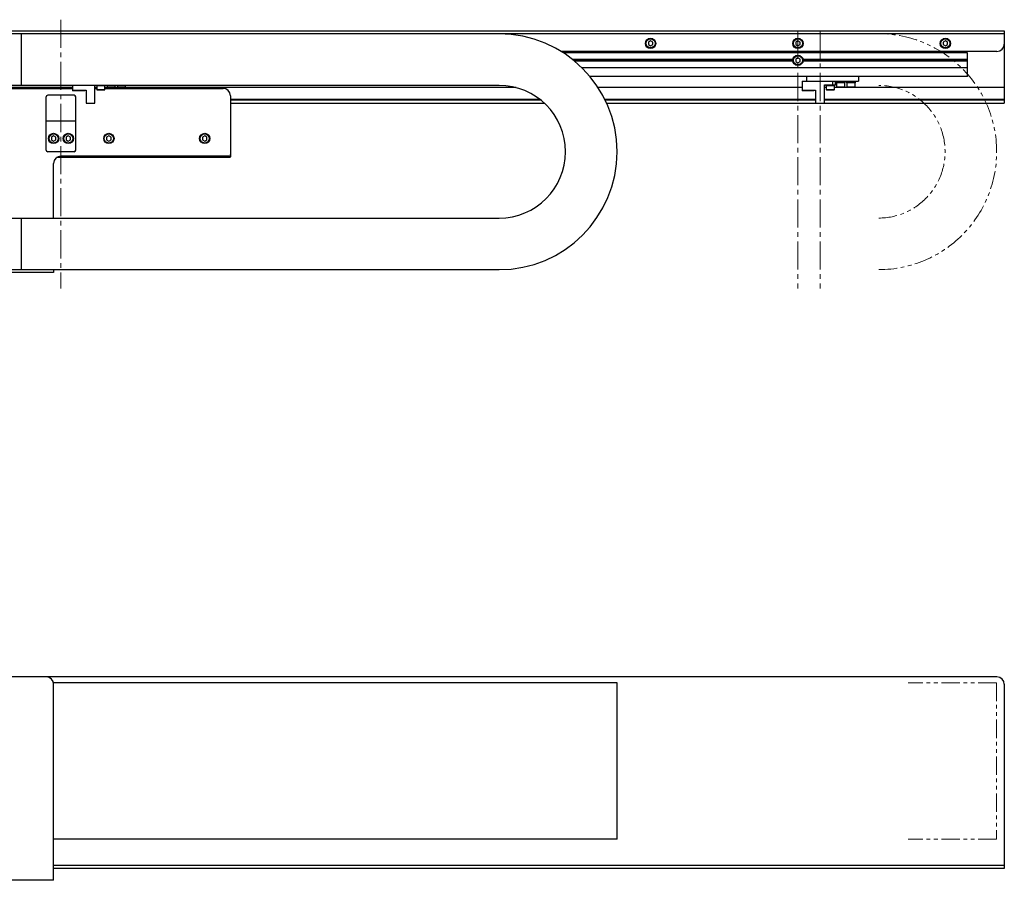
# Model space of a CAD drawing. Extents: x -522 to 1973, y -946 to 1191.
# Drawn here: x 1027 to 1695, y 608 to 1191 of the extents above; entities that cross this region are included whole.
import ezdxf

# ---------------------------------------------------------------- set-up
doc = ezdxf.new("R2010")
doc.units = 0
doc.header["$MEASUREMENT"] = 0
doc.linetypes.add('CENTER2', pattern=[28.575, 19.05, -3.175, 3.175, -3.175])
doc.linetypes.add('PHANTOM', pattern=[2.5, 1.25, -0.25, 0.25, -0.25, 0.25, -0.25])
for name, color, linetype, lineweight in [('中心線', 7, 'CENTER2', 15), ('二点鎖線', 7, 'PHANTOM', 5), ('実線', 7, 'CONTINUOUS', 30)]:
    doc.layers.add(name, color=color, linetype=linetype, lineweight=lineweight)

# ---------------------------------------------------------------- blocks, each defined once
blk = doc.blocks.new('*U30')
at = {"layer": '中心線', "color": 0}
blk.add_line((0, 32.19), (0, -150.12), dxfattribs=at)
blk = doc.blocks.new('*U31')
at = {"layer": '中心線', "color": 0}
blk.add_line((0, 24.62), (0, -150.12), dxfattribs=at)
blk = doc.blocks.new('*U33')
at = {"layer": '中心線', "color": 0}
blk.add_line((0, 24.62), (0, -150.12), dxfattribs=at)

msp = doc.modelspace()

# ---------------------------------------------------------------- linework, layer by layer
at = {"layer": '二点鎖線', "ltscale": 10}
for p, q in [((1689.83, 741.58), (1629.83, 741.58)), ((1689.83, 741.58), (1689.83, 635.58)), ((1689.83, 635.58), (1629.83, 635.58))]:
    msp.add_line(p, q, dxfattribs=at)
for radius in [80, 45]:
    msp.add_arc((1609.83, 1101.87), radius, 270, 90, dxfattribs=at)
at = {"layer": '実線'}
for p, q in [((415.04, 1183.87), (1695.04, 1183.87)), ((1695.04, 1183.87), (1695.04, 1134.87)), ((1695.04, 1181.87), (925.04, 1181.87)), ((1028.04, 1181.87), (1028.04, 1146.87)), ((1455.04, 1177.1), (1453.54, 1176.24)), ((1453.54, 1176.24), (1453.54, 1174.51)), ((1456.54, 1176.24), (1455.04, 1177.1)), ((1456.54, 1174.51), (1456.54, 1176.24)), ((1555.04, 1177.1), (1553.54, 1176.24)), ((1553.54, 1176.24), (1553.54, 1174.51)), ((1556.54, 1176.24), (1555.04, 1177.1)), ((1556.54, 1174.51), (1556.54, 1176.24)), ((1655.04, 1177.1), (1653.54, 1176.24)), ((1653.54, 1176.24), (1653.54, 1174.51)), ((1656.54, 1176.24), (1655.04, 1177.1)), ((1656.54, 1174.51), (1656.54, 1176.24)), ((1690.04, 1169.87), (1394.47, 1169.87)), ((1453.54, 1174.51), (1455.04, 1173.64)), ((1455.04, 1173.64), (1456.54, 1174.51)), ((1553.54, 1174.51), (1555.04, 1173.64)), ((1555.04, 1173.64), (1556.54, 1174.51)), ((1653.54, 1174.51), (1655.04, 1173.64)), ((1655.04, 1173.64), (1656.54, 1174.51)), ((1670.04, 1168.87), (1396.04, 1168.87)), ((1551.58, 1164.37), (1402.26, 1164.37)), ((1551.54, 1163.87), (1402.88, 1163.87)), ((1551.58, 1163.37), (1403.49, 1163.37)), ((1555.04, 1165.6), (1553.54, 1164.74)), ((1553.54, 1164.74), (1553.54, 1163.01)), ((1553.54, 1163.01), (1555.04, 1162.14)), ((1556.54, 1164.74), (1555.04, 1165.6)), ((1555.04, 1162.14), (1556.54, 1163.01)), ((1556.54, 1163.01), (1556.54, 1164.74)), ((1670.04, 1164.37), (1558.5, 1164.37)), ((1670.04, 1163.37), (1558.5, 1163.37)), ((1670.04, 1163.87), (1558.54, 1163.87)), ((1670.04, 1152.87), (1670.04, 1168.87)), ((1670.04, 1158.87), (1408.46, 1158.87)), ((1670.04, 1152.87), (1413.96, 1152.87)), ((1557.84, 1149.67), (1596.04, 1149.67)), ((1557.84, 1149.67), (1557.84, 1143.17)), ((1561.04, 1149.67), (1561.04, 1152.87)), ((1578.54, 1149.67), (1578.54, 1147.17)), ((1580.54, 1147.17), (1580.54, 1149.67)), ((1581.04, 1149.67), (1581.04, 1148.67)), ((1587.04, 1149.17), (1581.04, 1149.17)), ((1587.04, 1148.67), (1587.04, 1149.67)), ((1588.04, 1149.67), (1588.04, 1148.67)), ((1594.04, 1149.17), (1588.04, 1149.17)), ((1594.04, 1148.67), (1594.04, 1149.67)), ((1596.04, 1152.87), (1596.04, 1149.67)), ((1062.84, 1145.37), (549.79, 1145.37)), ((880.04, 1144.87), (1062.84, 1144.87)), ((1352.33, 1146.87), (1001.04, 1146.87)), ((1062.84, 1146.87), (1062.84, 1143.17)), ((1062.84, 1143.67), (1072.04, 1143.67)), ((1070.64, 1143.17), (1062.84, 1143.17)), ((1070.64, 1143.17), (1071.14, 1143.67)), ((1072.04, 1143.67), (1072.04, 1134.77)), ((1078.04, 1134.77), (1078.04, 1146.87)), ((1079.29, 1145.37), (1078.04, 1145.37)), ((1078.04, 1144.87), (1079.29, 1144.87)), ((1079.04, 1146.87), (1079.04, 1146.67)), ((1085.04, 1146.67), (1079.04, 1146.67)), ((1079.29, 1146.67), (1079.29, 1143.97)), ((1079.29, 1143.97), (1079.59, 1143.67)), ((1079.29, 1143.97), (1084.79, 1143.97)), ((1084.49, 1143.67), (1079.59, 1143.67)), ((1084.49, 1143.67), (1084.79, 1143.97)), ((1084.79, 1143.97), (1084.79, 1146.67)), ((1363.85, 1145.37), (1084.79, 1145.37)), ((1084.79, 1144.87), (1165.04, 1144.87)), ((1085.04, 1146.67), (1085.04, 1146.87)), ((1086.29, 1146.87), (1086.29, 1145.97)), ((1086.29, 1145.97), (1086.59, 1145.67)), ((1086.29, 1145.97), (1091.79, 1145.97)), ((1091.49, 1145.67), (1086.59, 1145.67)), ((1091.49, 1145.67), (1091.79, 1145.97)), ((1091.79, 1145.97), (1091.79, 1146.87)), ((1093.29, 1146.87), (1093.29, 1145.97)), ((1093.29, 1145.97), (1093.59, 1145.67)), ((1093.29, 1145.97), (1098.79, 1145.97)), ((1098.49, 1145.67), (1093.59, 1145.67)), ((1098.49, 1145.67), (1098.79, 1145.97)), ((1098.79, 1145.97), (1098.79, 1146.87)), ((1557.84, 1145.37), (1419.46, 1145.37)), ((1557.84, 1143.67), (1567.04, 1143.67)), ((1565.64, 1143.17), (1557.84, 1143.17)), ((1565.64, 1143.17), (1566.14, 1143.67)), ((1567.04, 1143.67), (1567.04, 1134.77)), ((1573.04, 1147.17), (1580.54, 1147.17)), ((1573.04, 1134.77), (1573.04, 1147.17)), ((1574.29, 1145.37), (1573.04, 1145.37)), ((1574.04, 1147.17), (1574.04, 1146.67)), ((1580.04, 1146.67), (1574.04, 1146.67)), ((1574.29, 1146.67), (1574.29, 1143.97)), ((1574.29, 1143.97), (1574.59, 1143.67)), ((1574.29, 1143.97), (1579.79, 1143.97)), ((1579.49, 1143.67), (1574.59, 1143.67)), ((1579.49, 1143.67), (1579.79, 1143.97)), ((1579.79, 1143.97), (1579.79, 1146.67)), ((1695.04, 1145.37), (1579.79, 1145.37)), ((1580.04, 1146.67), (1580.04, 1147.17)), ((1587.04, 1148.67), (1581.04, 1148.67)), ((1581.29, 1148.67), (1581.29, 1145.97)), ((1581.29, 1145.97), (1581.59, 1145.67)), ((1581.29, 1145.97), (1586.79, 1145.97)), ((1586.49, 1145.67), (1581.59, 1145.67)), ((1586.49, 1145.67), (1586.79, 1145.97)), ((1586.79, 1145.97), (1586.79, 1148.67)), ((1594.04, 1148.67), (1588.04, 1148.67)), ((1588.29, 1148.67), (1588.29, 1145.97)), ((1588.29, 1145.97), (1588.59, 1145.67)), ((1588.29, 1145.97), (1593.79, 1145.97)), ((1593.49, 1145.67), (1588.59, 1145.67)), ((1593.49, 1145.67), (1593.79, 1145.97)), ((1593.79, 1145.97), (1593.79, 1148.67)), ((1045.04, 1102.87), (1045.04, 1139.17)), ((1064.04, 1140.17), (1046.04, 1140.17)), ((1065.04, 1102.87), (1065.04, 1139.17)), ((1170.04, 1139.87), (1170.04, 1098.37)), ((1170.04, 1137.57), (1379.72, 1137.57)), ((1170.04, 1137.07), (1380.36, 1137.07)), ((1423.92, 1137.57), (1567.04, 1137.57)), ((1424.16, 1137.07), (1567.04, 1137.07)), ((1573.04, 1137.57), (1695.04, 1137.57)), ((1573.04, 1137.07), (1695.04, 1137.07)), ((1072.04, 1134.77), (1078.04, 1134.77)), ((1170.04, 1134.87), (1382.92, 1134.87)), ((1425.2, 1134.87), (1567.04, 1134.87)), ((1567.04, 1134.77), (1573.04, 1134.77)), ((1573.04, 1134.87), (1695.04, 1134.87)), ((1065.04, 1122.67), (1045.04, 1122.67)), ((1050.04, 1112.6), (1048.54, 1111.74)), ((1048.54, 1111.74), (1048.54, 1110.01)), ((1048.54, 1110.01), (1050.04, 1109.14)), ((1051.54, 1111.74), (1050.04, 1112.6)), ((1050.04, 1109.14), (1051.54, 1110.01)), ((1051.54, 1110.01), (1051.54, 1111.74)), ((1060.04, 1112.6), (1058.54, 1111.74)), ((1058.54, 1111.74), (1058.54, 1110.01)), ((1058.54, 1110.01), (1060.04, 1109.14)), ((1061.54, 1111.74), (1060.04, 1112.6)), ((1060.04, 1109.14), (1061.54, 1110.01)), ((1061.54, 1110.01), (1061.54, 1111.74)), ((1087.54, 1112.6), (1086.04, 1111.74)), ((1086.04, 1111.74), (1086.04, 1110.01)), ((1086.04, 1110.01), (1087.54, 1109.14)), ((1089.04, 1111.74), (1087.54, 1112.6)), ((1087.54, 1109.14), (1089.04, 1110.01)), ((1089.04, 1110.01), (1089.04, 1111.74)), ((1152.54, 1112.6), (1151.04, 1111.74)), ((1151.04, 1111.74), (1151.04, 1110.01)), ((1151.04, 1110.01), (1152.54, 1109.14)), ((1154.04, 1111.74), (1152.54, 1112.6)), ((1152.54, 1109.14), (1154.04, 1110.01)), ((1154.04, 1110.01), (1154.04, 1111.74)), ((1064.04, 1101.87), (1046.04, 1101.87)), ((1169.54, 1097.87), (1052.04, 1097.87)), ((1169.04, 1098.87), (1055.04, 1098.87)), ((1169.54, 1097.87), (1170.04, 1098.37)), ((1050.04, 1056.87), (1050.04, 1093.87)), ((1001.04, 1056.87), (1352.33, 1056.87)), ((1028.04, 1056.87), (1028.04, 1021.87)), ((940.04, 1021.87), (1352.33, 1021.87)), ((1050.04, 1019.87), (940.04, 1019.87)), ((1050.04, 1021.87), (1050.04, 1019.87)), ((1690.04, 745.58), (930.04, 745.58)), ((1432.39, 741.58), (1049.94, 741.58)), ((1432.39, 635.58), (1432.39, 741.58)), ((1050.04, 607.58), (1050.04, 740.58)), ((1695.04, 740.58), (1695.04, 615.58)), ((1432.39, 635.58), (1050.04, 635.58)), ((1695.04, 617.58), (1050.04, 617.58)), ((1246.04, 615.58), (1050.04, 615.58)), ((1695.04, 615.58), (1246.04, 615.58)), ((1050.04, 607.58), (940.04, 607.58))]:
    msp.add_line(p, q, dxfattribs=at)
for centre, radius in [((1455.04, 1175.37), 3.5), ((1455.04, 1175.37), 3.1), ((1555.04, 1175.37), 3.5), ((1555.04, 1175.37), 3.1), ((1655.04, 1175.37), 3.5), ((1655.04, 1175.37), 3.1), ((1555.04, 1163.87), 3.5), ((1555.04, 1163.87), 3.1), ((1050.04, 1110.87), 3.5), ((1050.04, 1110.87), 3.1), ((1060.04, 1110.87), 3.5), ((1060.04, 1110.87), 3.1), ((1087.54, 1110.87), 3.5), ((1087.54, 1110.87), 3.1), ((1152.54, 1110.87), 3.5), ((1152.54, 1110.87), 3.1)]:
    msp.add_circle(centre, radius, dxfattribs=at)
for centre, radius, start, end in [((1352.33, 1101.87), 80, 270, 90), ((1690.04, 1174.87), 5, 270, 0), ((1165.04, 1139.87), 5, 0, 90), ((1352.33, 1101.87), 45, 270, 90), ((1046.04, 1139.17), 1, 90, 180), ((1064.04, 1139.17), 1, 360, 90), ((1046.04, 1102.87), 1, 180, 270), ((1064.04, 1102.87), 1, 270, 0), ((1055.04, 1093.87), 5, 90, 180), ((1169.04, 1099.87), 1, 270, 0), ((1045.04, 740.58), 5, 0, 90), ((1690.04, 740.58), 5, 0, 90)]:
    msp.add_arc(centre, radius, start, end, dxfattribs=at)

# ---------------------------------------------------------------- block references
at = {"layer": '中心線'}
for name, p in [('*U30', (1055.04, 1159.24)), ('*U31', (1555.04, 1159.24)), ('*U33', (1570.04, 1159.24))]:
    msp.add_blockref(name, p, dxfattribs=at)

doc.saveas('drawing.dxf')
